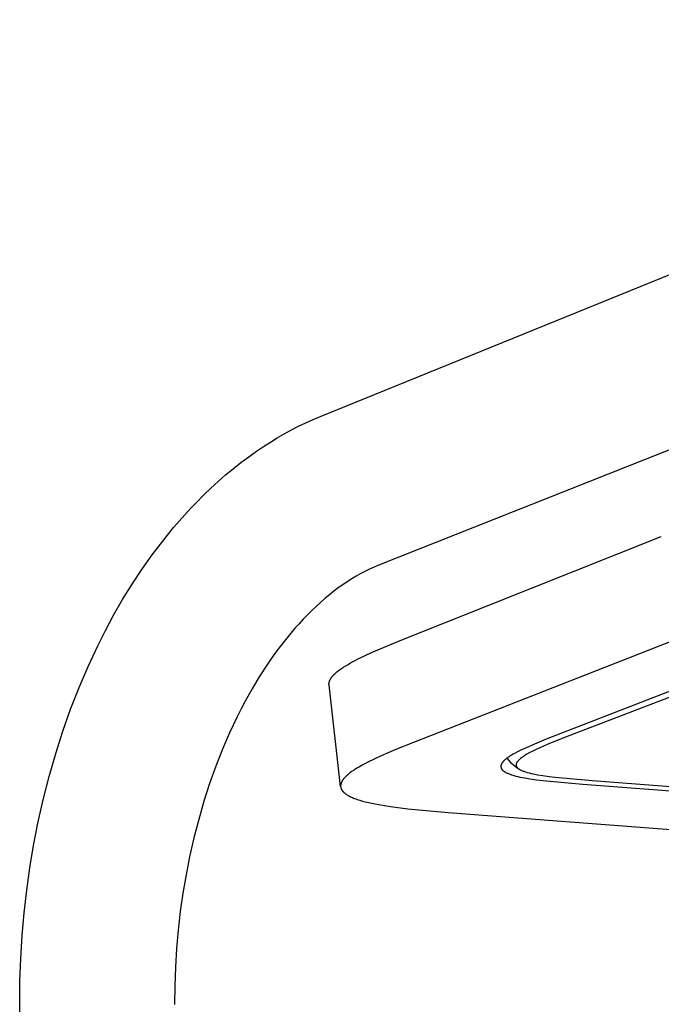
# Model space of a CAD drawing. Units: millimetres. Extents: x -605 to 412, y -1314 to 1542.
# Drawn here: x -499 to -417, y -288 to -161 of the extents above; entities that cross this region are included whole.
import ezdxf

# ---------------------------------------------------------------- set-up
doc = ezdxf.new("R2010")
doc.units = ezdxf.units.MM
doc.header["$MEASUREMENT"] = 0
doc.layers.add('Default', color=7, linetype='Continuous', true_color=0x000000)

msp = doc.modelspace()

# ---------------------------------------------------------------- linework, layer by layer
at = {"layer": 'Default', "color": 7, "true_color": 0xffffff}
for p, q in [((-460.52, -211.94), (-334.53, -160.71)), ((-332.1, -183.18), (-452.97, -231.15)), ((-462.51, -212.8), (-461.56, -212.37)), ((-461.56, -212.37), (-460.52, -211.94)), ((-465.29, -214.23), (-464.37, -213.73)), ((-464.37, -213.73), (-463.44, -213.26)), ((-463.44, -213.26), (-462.51, -212.8)), ((-467.09, -215.31), (-466.19, -214.76)), ((-466.19, -214.76), (-465.29, -214.23)), ((-468.87, -216.47), (-467.98, -215.88)), ((-467.98, -215.88), (-467.09, -215.31)), ((-470.9, -217.95), (-469.89, -217.2)), ((-469.89, -217.2), (-468.87, -216.47)), ((-472.87, -219.55), (-471.89, -218.74)), ((-471.89, -218.74), (-470.9, -217.95)), ((-473.84, -220.4), (-472.87, -219.55)), ((-475.73, -222.17), (-474.79, -221.27)), ((-474.79, -221.27), (-473.84, -220.4)), ((-476.65, -223.09), (-475.73, -222.17)), ((-478.14, -224.69), (-477.4, -223.88)), ((-477.4, -223.88), (-476.65, -223.09)), ((-478.87, -225.51), (-478.14, -224.69)), ((-481, -228.09), (-479.6, -226.35)), ((-479.6, -226.35), (-478.87, -225.51)), ((-450.12, -240.88), (-416.59, -227.49)), ((-482.36, -229.89), (-481, -228.09)), ((-483.68, -231.75), (-482.36, -229.89)), ((-367.5, -229.93), (-428.41, -253.22)), ((-453.59, -231.41), (-454.2, -231.69)), ((-452.97, -231.15), (-453.59, -231.41)), ((-484.95, -233.67), (-483.68, -231.75)), ((-455.99, -232.63), (-456.58, -232.98)), ((-455.4, -232.3), (-455.99, -232.63)), ((-454.81, -231.98), (-455.4, -232.3)), ((-454.2, -231.69), (-454.81, -231.98)), ((-486.17, -235.65), (-484.95, -233.67)), ((-457.72, -233.73), (-458.31, -234.15)), ((-457.15, -233.35), (-457.72, -233.73)), ((-456.58, -232.98), (-457.15, -233.35)), ((-459.45, -235.03), (-460, -235.49)), ((-458.88, -234.59), (-459.45, -235.03)), ((-458.31, -234.15), (-458.88, -234.59)), ((-487.34, -237.69), (-486.17, -235.65)), ((-461.17, -236.53), (-461.73, -237.07)), ((-460.59, -236), (-461.17, -236.53)), ((-460, -235.49), (-460.59, -236)), ((-488.39, -239.65), (-487.34, -237.69)), ((-462.28, -237.61), (-462.84, -238.19)), ((-461.73, -237.07), (-462.28, -237.61)), ((-463.38, -238.77), (-463.91, -239.37)), ((-462.84, -238.19), (-463.38, -238.77)), ((-489.39, -241.62), (-488.39, -239.65)), ((-464.43, -239.98), (-464.97, -240.63)), ((-463.91, -239.37), (-464.43, -239.98)), ((-490.63, -244.29), (-489.39, -241.62)), ((-465.49, -241.29), (-466, -241.95)), ((-464.97, -240.63), (-465.49, -241.29)), ((-454.01, -242.51), (-450.12, -240.88)), ((-415.03, -240.93), (-448.6, -254.13)), ((-466.5, -242.63), (-467.02, -243.37)), ((-466, -241.95), (-466.5, -242.63)), ((-455.66, -243.29), (-454.86, -242.9)), ((-454.86, -242.9), (-454.01, -242.51)), ((-401.53, -242.05), (-431.46, -253.7)), ((-491.8, -247.02), (-490.63, -244.29)), ((-467.53, -244.12), (-468.52, -245.64)), ((-467.02, -243.37), (-467.53, -244.12)), ((-457.64, -244.39), (-457.36, -244.21)), ((-457.36, -244.21), (-457.05, -244.03)), ((-457.05, -244.03), (-456.73, -243.85)), ((-456.73, -243.85), (-456.39, -243.66)), ((-456.39, -243.66), (-455.66, -243.29)), ((-459.13, -245.64), (-459.09, -245.6)), ((-459.09, -245.6), (-459.02, -245.52)), ((-459.02, -245.52), (-458.95, -245.43)), ((-458.95, -245.43), (-458.87, -245.35)), ((-458.87, -245.35), (-458.78, -245.27)), ((-458.78, -245.27), (-458.69, -245.18)), ((-458.69, -245.18), (-458.59, -245.1)), ((-458.59, -245.1), (-458.49, -245.01)), ((-458.49, -245.01), (-458.39, -244.92)), ((-458.39, -244.92), (-458.27, -244.84)), ((-458.27, -244.84), (-458.16, -244.75)), ((-458.16, -244.75), (-457.91, -244.57)), ((-457.91, -244.57), (-457.64, -244.39)), ((-468.52, -245.64), (-469.45, -247.2)), ((-459.52, -246.52), (-459.51, -246.51)), ((-459.52, -246.54), (-459.52, -246.52)), ((-459.52, -246.56), (-459.52, -246.54)), ((-459.52, -246.58), (-459.52, -246.56)), ((-459.52, -246.6), (-459.52, -246.58)), ((-459.52, -246.62), (-459.52, -246.6)), ((-459.51, -246.64), (-459.52, -246.62)), ((-459.51, -246.43), (-459.5, -246.39)), ((-459.51, -246.45), (-459.51, -246.43)), ((-459.51, -246.47), (-459.51, -246.45)), ((-459.51, -246.49), (-459.51, -246.47)), ((-459.51, -246.51), (-459.51, -246.49)), ((-459.51, -246.65), (-459.51, -246.64)), ((-459.51, -246.67), (-459.51, -246.65)), ((-459.51, -246.69), (-459.51, -246.67)), ((-458.01, -259.81), (-459.51, -246.69)), ((-459.5, -246.39), (-459.49, -246.35)), ((-459.49, -246.35), (-459.48, -246.32)), ((-459.48, -246.32), (-459.47, -246.28)), ((-459.47, -246.28), (-459.46, -246.24)), ((-459.46, -246.24), (-459.45, -246.2)), ((-459.45, -246.2), (-459.43, -246.16)), ((-459.43, -246.16), (-459.42, -246.12)), ((-459.42, -246.12), (-459.4, -246.08)), ((-459.4, -246.08), (-459.38, -246.04)), ((-459.38, -246.04), (-459.36, -246)), ((-459.36, -246), (-459.34, -245.96)), ((-459.34, -245.96), (-459.32, -245.92)), ((-459.32, -245.92), (-459.3, -245.88)), ((-459.3, -245.88), (-459.27, -245.84)), ((-459.27, -245.84), (-459.25, -245.8)), ((-459.25, -245.8), (-459.22, -245.76)), ((-459.22, -245.76), (-459.19, -245.72)), ((-459.19, -245.72), (-459.16, -245.68)), ((-459.16, -245.68), (-459.13, -245.64)), ((-492.89, -249.81), (-491.8, -247.02)), ((-469.45, -247.2), (-470.33, -248.78)), ((-470.33, -248.78), (-470.87, -249.79)), ((-493.9, -252.66), (-492.89, -249.81)), ((-470.87, -249.79), (-471.38, -250.81)), ((-471.38, -250.81), (-472.35, -252.86)), ((-494.82, -255.56), (-493.9, -252.66)), ((-472.35, -252.86), (-473.27, -254.99)), ((-428.41, -253.22), (-431.02, -254.27)), ((-448.6, -254.13), (-450.78, -255.01)), ((-432.97, -254.33), (-434.15, -254.85)), ((-431.46, -253.7), (-432.97, -254.33)), ((-431.02, -254.27), (-432.21, -254.78)), ((-495.67, -258.52), (-494.82, -255.56)), ((-473.27, -254.99), (-474.13, -257.18)), ((-450.78, -255.01), (-452.76, -255.86)), ((-435.92, -255.76), (-436.06, -255.85)), ((-435.73, -255.65), (-435.92, -255.76)), ((-435.54, -255.54), (-435.73, -255.65)), ((-435.16, -255.34), (-435.54, -255.54)), ((-434.66, -255.09), (-435.16, -255.34)), ((-434.15, -254.85), (-434.66, -255.09)), ((-434.09, -255.73), (-434.24, -255.82)), ((-433.94, -255.64), (-434.09, -255.73)), ((-433.55, -255.43), (-433.94, -255.64)), ((-433.16, -255.23), (-433.55, -255.43)), ((-432.68, -255), (-433.16, -255.23)), ((-432.21, -254.78), (-432.68, -255)), ((-454.88, -256.87), (-455.24, -257.07)), ((-454.49, -256.67), (-454.88, -256.87)), ((-453.66, -256.27), (-454.49, -256.67)), ((-452.76, -255.86), (-453.66, -256.27)), ((-437.28, -257.02), (-437.29, -257.04)), ((-437.29, -257.04), (-437.29, -257.06)), ((-437.27, -257), (-437.28, -257.02)), ((-437.26, -256.98), (-437.27, -257)), ((-437.25, -256.94), (-437.26, -256.96)), ((-437.26, -256.96), (-437.26, -256.98)), ((-437.24, -256.92), (-437.25, -256.94)), ((-437.23, -256.9), (-437.24, -256.92)), ((-437.21, -256.88), (-437.23, -256.9)), ((-437.2, -256.85), (-437.21, -256.88)), ((-437.19, -256.83), (-437.2, -256.85)), ((-437.18, -256.81), (-437.19, -256.83)), ((-437.16, -256.79), (-437.18, -256.81)), ((-437.15, -256.77), (-437.16, -256.79)), ((-437.12, -256.73), (-437.15, -256.77)), ((-437.1, -256.7), (-437.12, -256.73)), ((-437.08, -256.68), (-437.1, -256.7)), ((-437.06, -256.65), (-437.08, -256.68)), ((-437.04, -256.62), (-437.06, -256.65)), ((-436.99, -256.57), (-437.04, -256.62)), ((-436.95, -256.53), (-436.99, -256.57)), ((-436.89, -256.47), (-436.95, -256.53)), ((-436.84, -256.42), (-436.89, -256.47)), ((-436.79, -256.37), (-436.84, -256.42)), ((-436.73, -256.33), (-436.79, -256.37)), ((-436.67, -256.28), (-436.73, -256.33)), ((-436.62, -256.23), (-436.67, -256.28)), ((-436.5, -256.14), (-436.62, -256.23)), ((-436.36, -256.04), (-436.5, -256.14)), ((-436.44, -256.1), (-436.44, -256.14)), ((-436.44, -256.14), (-436.44, -256.16)), ((-436.44, -256.16), (-436.44, -256.18)), ((-436.44, -256.18), (-436.44, -256.2)), ((-436.44, -256.2), (-436.44, -256.22)), ((-436.44, -256.22), (-436.07, -256.72)), ((-436.21, -255.95), (-436.36, -256.04)), ((-436.06, -255.85), (-436.21, -255.95)), ((-436.07, -256.72), (-435.74, -256.96)), ((-435.74, -256.96), (-435.41, -257.21)), ((-435.34, -256.96), (-435.35, -256.97)), ((-435.35, -256.97), (-435.35, -256.98)), ((-435.35, -256.98), (-435.35, -256.99)), ((-435.35, -256.99), (-435.35, -257)), ((-435.35, -257), (-435.35, -257.01)), ((-435.35, -257.01), (-435.35, -257.02)), ((-435.35, -257.02), (-435.35, -257.04)), ((-435.35, -257.04), (-435.35, -257.05)), ((-435.35, -257.05), (-435.35, -257.06)), ((-435.33, -256.89), (-435.34, -256.91)), ((-435.34, -256.91), (-435.34, -256.93)), ((-435.34, -256.93), (-435.34, -256.94)), ((-435.34, -256.94), (-435.34, -256.95)), ((-435.34, -256.95), (-435.34, -256.95)), ((-435.34, -256.95), (-435.34, -256.96)), ((-435.32, -256.86), (-435.33, -256.87)), ((-435.33, -256.87), (-435.33, -256.89)), ((-435.31, -256.82), (-435.32, -256.84)), ((-435.32, -256.84), (-435.32, -256.86)), ((-435.3, -256.8), (-435.31, -256.82)), ((-435.29, -256.78), (-435.3, -256.8)), ((-435.28, -256.75), (-435.29, -256.77)), ((-435.29, -256.77), (-435.29, -256.78)), ((-435.27, -256.73), (-435.28, -256.75)), ((-435.26, -256.71), (-435.27, -256.73)), ((-435.25, -256.69), (-435.26, -256.71)), ((-435.23, -256.67), (-435.25, -256.69)), ((-435.22, -256.65), (-435.23, -256.67)), ((-435.21, -256.63), (-435.22, -256.65)), ((-435.19, -256.61), (-435.21, -256.63)), ((-435.18, -256.59), (-435.19, -256.61)), ((-435.16, -256.57), (-435.18, -256.59)), ((-435.13, -256.53), (-435.16, -256.57)), ((-435.09, -256.48), (-435.13, -256.53)), ((-435.05, -256.44), (-435.09, -256.48)), ((-435.01, -256.4), (-435.05, -256.44)), ((-434.97, -256.36), (-435.01, -256.4)), ((-434.92, -256.31), (-434.97, -256.36)), ((-434.87, -256.27), (-434.92, -256.31)), ((-434.81, -256.23), (-434.87, -256.27)), ((-434.76, -256.18), (-434.81, -256.23)), ((-434.65, -256.1), (-434.76, -256.18)), ((-434.54, -256.02), (-434.65, -256.1)), ((-434.39, -255.92), (-434.54, -256.02)), ((-434.24, -255.82), (-434.39, -255.92)), ((-474.13, -257.18), (-474.93, -259.42)), ((-457.1, -258.29), (-457.2, -258.38)), ((-456.99, -258.2), (-457.1, -258.29)), ((-456.88, -258.11), (-456.99, -258.2)), ((-456.75, -258.02), (-456.88, -258.11)), ((-456.63, -257.92), (-456.75, -258.02)), ((-456.5, -257.83), (-456.63, -257.92)), ((-456.22, -257.64), (-456.5, -257.83)), ((-455.91, -257.45), (-456.22, -257.64)), ((-455.59, -257.26), (-455.91, -257.45)), ((-455.24, -257.07), (-455.59, -257.26)), ((-437.31, -257.18), (-437.32, -257.19)), ((-437.32, -257.19), (-437.32, -257.2)), ((-437.32, -257.2), (-437.32, -257.21)), ((-437.32, -257.21), (-437.32, -257.22)), ((-437.32, -257.22), (-437.32, -257.23)), ((-437.32, -257.23), (-437.32, -257.24)), ((-437.32, -257.24), (-437.32, -257.26)), ((-437.32, -257.26), (-437.31, -257.27)), ((-437.3, -257.1), (-437.31, -257.12)), ((-437.31, -257.12), (-437.31, -257.14)), ((-437.31, -257.14), (-437.31, -257.16)), ((-437.31, -257.16), (-437.31, -257.18)), ((-437.31, -257.27), (-437.31, -257.28)), ((-437.31, -257.28), (-437.31, -257.29)), ((-437.31, -257.29), (-437.31, -257.3)), ((-437.31, -257.3), (-437.31, -257.31)), ((-437.31, -257.31), (-437.31, -257.33)), ((-437.31, -257.33), (-437.3, -257.34)), ((-437.29, -257.06), (-437.3, -257.08)), ((-437.3, -257.08), (-437.3, -257.1)), ((-437.3, -257.34), (-437.3, -257.35)), ((-437.3, -257.35), (-437.3, -257.36)), ((-437.3, -257.36), (-437.3, -257.37)), ((-437.3, -257.37), (-437.29, -257.38)), ((-437.29, -257.38), (-437.29, -257.39)), ((-437.29, -257.39), (-437.29, -257.41)), ((-437.29, -257.41), (-437.28, -257.42)), ((-437.28, -257.42), (-437.28, -257.43)), ((-437.28, -257.43), (-437.27, -257.45)), ((-437.27, -257.45), (-437.26, -257.46)), ((-437.26, -257.46), (-437.26, -257.47)), ((-437.26, -257.47), (-437.25, -257.49)), ((-437.25, -257.49), (-437.24, -257.5)), ((-437.24, -257.5), (-437.24, -257.51)), ((-437.24, -257.51), (-437.23, -257.53)), ((-437.23, -257.53), (-437.22, -257.54)), ((-437.22, -257.54), (-437.21, -257.55)), ((-437.21, -257.55), (-437.21, -257.56)), ((-437.21, -257.56), (-437.2, -257.58)), ((-437.2, -257.58), (-437.19, -257.59)), ((-437.19, -257.59), (-437.17, -257.61)), ((-437.17, -257.61), (-437.16, -257.63)), ((-437.16, -257.63), (-437.15, -257.64)), ((-437.15, -257.64), (-437.14, -257.65)), ((-437.14, -257.65), (-437.13, -257.66)), ((-437.13, -257.66), (-437.1, -257.69)), ((-437.1, -257.69), (-437.08, -257.71)), ((-437.08, -257.71), (-437.05, -257.74)), ((-437.05, -257.74), (-437.03, -257.76)), ((-437.03, -257.76), (-437, -257.78)), ((-437, -257.78), (-436.97, -257.8)), ((-436.97, -257.8), (-436.94, -257.83)), ((-436.94, -257.83), (-436.9, -257.85)), ((-436.9, -257.85), (-436.87, -257.88)), ((-436.87, -257.88), (-436.84, -257.9)), ((-436.84, -257.9), (-436.8, -257.92)), ((-436.8, -257.92), (-436.76, -257.94)), ((-436.76, -257.94), (-436.69, -257.99)), ((-436.69, -257.99), (-436.61, -258.03)), ((-436.61, -258.03), (-436.52, -258.07)), ((-436.52, -258.07), (-436.43, -258.11)), ((-436.43, -258.11), (-436.34, -258.15)), ((-436.34, -258.15), (-436.24, -258.19)), ((-436.24, -258.19), (-436.13, -258.23)), ((-436.13, -258.23), (-435.92, -258.3)), ((-435.92, -258.3), (-435.65, -258.39)), ((-435.41, -257.21), (-435.09, -257.47)), ((-435.35, -257.06), (-435.34, -257.07)), ((-435.34, -257.07), (-435.34, -257.08)), ((-435.34, -257.08), (-435.34, -257.09)), ((-435.34, -257.09), (-435.34, -257.1)), ((-435.34, -257.1), (-435.34, -257.11)), ((-435.34, -257.11), (-435.34, -257.12)), ((-435.34, -257.12), (-435.33, -257.13)), ((-435.33, -257.13), (-435.33, -257.14)), ((-435.33, -257.14), (-435.33, -257.15)), ((-435.33, -257.15), (-435.32, -257.16)), ((-435.32, -257.16), (-435.32, -257.17)), ((-435.32, -257.17), (-435.31, -257.18)), ((-435.31, -257.18), (-435.31, -257.2)), ((-435.31, -257.2), (-435.3, -257.21)), ((-435.3, -257.21), (-435.3, -257.22)), ((-435.3, -257.22), (-435.29, -257.23)), ((-435.29, -257.23), (-435.29, -257.24)), ((-435.29, -257.24), (-435.28, -257.25)), ((-435.28, -257.25), (-435.28, -257.26)), ((-435.28, -257.26), (-435.27, -257.27)), ((-435.27, -257.27), (-435.26, -257.28)), ((-435.26, -257.28), (-435.25, -257.29)), ((-435.25, -257.29), (-435.25, -257.3)), ((-435.25, -257.3), (-435.23, -257.32)), ((-435.23, -257.32), (-435.22, -257.34)), ((-435.22, -257.34), (-435.21, -257.35)), ((-435.21, -257.35), (-435.2, -257.36)), ((-435.2, -257.36), (-435.2, -257.37)), ((-435.2, -257.37), (-435.18, -257.39)), ((-435.18, -257.39), (-435.15, -257.41)), ((-435.15, -257.41), (-435.13, -257.43)), ((-435.13, -257.43), (-435.11, -257.45)), ((-435.11, -257.45), (-435.09, -257.47)), ((-435.09, -257.47), (-435.07, -257.49)), ((-435.07, -257.49), (-435.04, -257.51)), ((-435.04, -257.51), (-435.01, -257.53)), ((-435.01, -257.53), (-434.98, -257.55)), ((-434.98, -257.55), (-434.95, -257.57)), ((-434.95, -257.57), (-434.92, -257.59)), ((-434.92, -257.59), (-434.89, -257.6)), ((-434.89, -257.6), (-434.83, -257.64)), ((-434.83, -257.64), (-434.76, -257.68)), ((-434.76, -257.68), (-434.69, -257.71)), ((-434.69, -257.71), (-434.61, -257.75)), ((-434.61, -257.75), (-434.54, -257.78)), ((-434.54, -257.78), (-434.44, -257.82)), ((-434.44, -257.82), (-434.34, -257.85)), ((-434.34, -257.85), (-434.15, -257.92)), ((-434.15, -257.92), (-433.9, -257.99)), ((-433.9, -257.99), (-433.65, -258.06)), ((-433.65, -258.06), (-433.4, -258.12)), ((-433.4, -258.12), (-433.15, -258.18)), ((-433.15, -258.18), (-432.52, -258.3)), ((-432.52, -258.3), (-431.88, -258.4)), ((-496.43, -261.52), (-495.67, -258.52)), ((-474.93, -259.42), (-475.67, -261.72)), ((-457.99, -259.53), (-458, -259.57)), ((-458, -259.57), (-458, -259.61)), ((-457.98, -259.49), (-457.99, -259.53)), ((-457.97, -259.45), (-457.98, -259.49)), ((-457.96, -259.41), (-457.97, -259.45)), ((-457.94, -259.37), (-457.96, -259.41)), ((-457.93, -259.33), (-457.94, -259.37)), ((-457.91, -259.29), (-457.93, -259.33)), ((-457.89, -259.25), (-457.91, -259.29)), ((-457.87, -259.2), (-457.89, -259.25)), ((-457.85, -259.16), (-457.87, -259.2)), ((-457.83, -259.12), (-457.85, -259.16)), ((-457.8, -259.08), (-457.83, -259.12)), ((-457.78, -259.04), (-457.8, -259.08)), ((-457.75, -258.99), (-457.78, -259.04)), ((-457.72, -258.95), (-457.75, -258.99)), ((-457.69, -258.91), (-457.72, -258.95)), ((-457.66, -258.86), (-457.69, -258.91)), ((-457.62, -258.82), (-457.66, -258.86)), ((-457.59, -258.78), (-457.62, -258.82)), ((-457.55, -258.73), (-457.59, -258.78)), ((-457.51, -258.69), (-457.55, -258.73)), ((-457.47, -258.65), (-457.51, -258.69)), ((-457.39, -258.56), (-457.47, -258.65)), ((-457.3, -258.47), (-457.39, -258.56)), ((-457.2, -258.38), (-457.3, -258.47)), ((-435.65, -258.39), (-435.38, -258.46)), ((-435.38, -258.46), (-435.11, -258.53)), ((-435.11, -258.53), (-434.84, -258.59)), ((-434.84, -258.59), (-434.2, -258.71)), ((-434.2, -258.71), (-433.57, -258.82)), ((-433.57, -258.82), (-432.72, -258.94)), ((-432.72, -258.94), (-431.87, -259.05)), ((-431.88, -258.4), (-431.09, -258.51)), ((-431.87, -259.05), (-426.72, -259.53)), ((-431.09, -258.51), (-430.3, -258.61)), ((-430.3, -258.61), (-425.53, -259.05)), ((-426.72, -259.53), (-279.75, -270.6)), ((-425.53, -259.05), (-278.27, -270.17)), ((-458, -259.61), (-458.01, -259.65)), ((-458.01, -259.65), (-458.01, -259.69)), ((-458.01, -259.69), (-458.01, -259.73)), ((-458.01, -259.73), (-458.01, -259.77)), ((-458.01, -259.77), (-458.01, -259.81)), ((-458.01, -259.81), (-458, -259.85)), ((-458, -259.85), (-458, -259.89)), ((-458, -259.89), (-457.99, -259.92)), ((-457.99, -259.92), (-457.98, -259.96)), ((-457.98, -259.96), (-457.97, -260)), ((-457.97, -260), (-457.96, -260.04)), ((-457.96, -260.04), (-457.95, -260.08)), ((-457.95, -260.08), (-457.93, -260.11)), ((-457.93, -260.11), (-457.91, -260.15)), ((-457.91, -260.15), (-457.9, -260.19)), ((-457.9, -260.19), (-457.88, -260.22)), ((-457.88, -260.22), (-457.86, -260.26)), ((-457.86, -260.26), (-457.83, -260.3)), ((-457.83, -260.3), (-457.81, -260.33)), ((-457.81, -260.33), (-457.78, -260.37)), ((-457.78, -260.37), (-457.75, -260.4)), ((-457.75, -260.4), (-457.72, -260.44)), ((-457.72, -260.44), (-457.69, -260.47)), ((-457.69, -260.47), (-457.66, -260.51)), ((-457.66, -260.51), (-457.63, -260.54)), ((-457.63, -260.54), (-457.59, -260.58)), ((-457.59, -260.58), (-457.55, -260.61)), ((-457.55, -260.61), (-457.52, -260.65)), ((-457.52, -260.65), (-457.47, -260.68)), ((-457.47, -260.68), (-457.43, -260.71)), ((-457.43, -260.71), (-457.39, -260.75)), ((-457.39, -260.75), (-457.34, -260.78)), ((-457.34, -260.78), (-457.3, -260.81)), ((-457.3, -260.81), (-457.25, -260.85)), ((-457.25, -260.85), (-457.2, -260.88)), ((-497.11, -264.56), (-496.43, -261.52)), ((-475.67, -261.72), (-476.35, -264.07)), ((-457.2, -260.88), (-457.1, -260.94)), ((-457.1, -260.94), (-456.99, -261.01)), ((-456.99, -261.01), (-456.87, -261.07)), ((-456.87, -261.07), (-456.75, -261.13)), ((-456.75, -261.13), (-456.62, -261.19)), ((-456.62, -261.19), (-456.48, -261.25)), ((-456.48, -261.25), (-456.34, -261.31)), ((-456.34, -261.31), (-456.2, -261.37)), ((-456.2, -261.37), (-456.04, -261.42)), ((-456.04, -261.42), (-455.89, -261.48)), ((-455.89, -261.48), (-455.55, -261.59)), ((-455.55, -261.59), (-455.19, -261.69)), ((-455.19, -261.69), (-454.82, -261.79)), ((-454.82, -261.79), (-454.41, -261.89)), ((-454.41, -261.89), (-453.99, -261.98)), ((-453.99, -261.98), (-453.55, -262.07)), ((-453.55, -262.07), (-452.6, -262.24)), ((-452.6, -262.24), (-451.57, -262.4)), ((-451.57, -262.4), (-449.31, -262.68)), ((-449.31, -262.68), (-444.11, -263.16)), ((-444.11, -263.16), (-364.6, -269.3)), ((-497.67, -267.43), (-497.11, -264.56)), ((-476.35, -264.07), (-476.97, -266.47)), ((-476.97, -266.47), (-477.52, -268.91)), ((-498.16, -270.32), (-497.67, -267.43)), ((-477.52, -268.91), (-477.98, -271.25)), ((-498.57, -273.23), (-498.16, -270.32)), ((-477.98, -271.25), (-478.38, -273.6)), ((-498.9, -276.16), (-498.57, -273.23)), ((-478.38, -273.6), (-478.72, -275.98)), ((-478.72, -275.98), (-478.99, -278.37)), ((-499.16, -279.09), (-498.9, -276.16)), ((-478.99, -278.37), (-479.21, -280.77)), ((-499.34, -282.03), (-499.16, -279.09)), ((-479.21, -280.77), (-479.36, -283.17)), ((-499.44, -284.98), (-499.34, -282.03)), ((-479.36, -283.17), (-479.45, -285.59)), ((-499.47, -287.93), (-499.44, -284.98)), ((-479.45, -285.59), (-479.47, -288)), ((-499.22, -355.6), (-499.47, -287.93))]:
    msp.add_line(p, q, dxfattribs=at)

doc.saveas('drawing.dxf')
